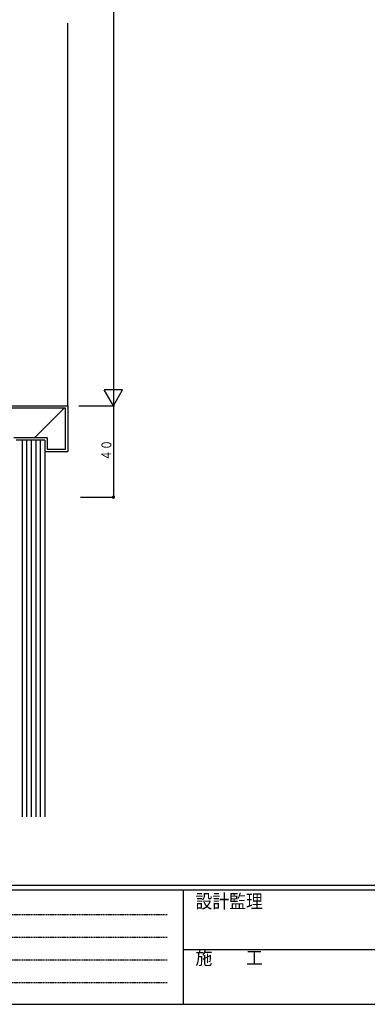
# Model space of a CAD drawing. Extents: x 0 to 1133, y 0 to 806.
# Drawn here: x 300 to 453, y 0 to 431 of the extents above; entities that cross this region are included whole.
import ezdxf

# ---------------------------------------------------------------- set-up
doc = ezdxf.new("R2010")
doc.units = 0
doc.linetypes.add('HIDDEN', pattern=[0.375, 0.25, -0.125])
for name, color, linetype in [('YKK_D', 6, 'CONTINUOUS'), ('YKK_ZWAK', 7, 'CONTINUOUS'), ('YSS_K', 3, 'CONTINUOUS')]:
    doc.layers.add(name, color=color, linetype=linetype)
doc.styles.get("Standard").update_dxf_attribs({"font": 'ROMANS.SHX', "bigfont": 'EXTFONT.SHX'})
doc.styles.add('YKK_OSSTYLE1', font='romans.shx', dxfattribs={"width": 0.9, "bigfont": 'EXTFONT.SHX'})

# ---------------------------------------------------------------- blocks, each defined once
blk = doc.blocks.new('A201')
at = {"layer": 'YKK_ZWAK', "color": 254, "linetype": 'Continuous'}
for p, q in [((571, 35), (21, 35)), ((544, 34), (21, 34)), ((205, 34), (205, 9)), ((21, 9), (544, 9))]:
    blk.add_line(p, q, dxfattribs=at)
at = {"layer": 'YKK_ZWAK', "color": 131, "linetype": 'HIDDEN'}
for p, q in [((24.28, 28.63), (201.57, 28.63)), ((24.28, 23.68), (201.57, 23.68)), ((24.28, 18.74), (201.57, 18.74)), ((24.28, 13.79), (201.57, 13.79))]:
    blk.add_line(p, q, dxfattribs=at)
at = {"layer": 'YKK_ZWAK', "color": 131, "linetype": 'Continuous'}
blk.add_line((205, 21), (297, 21), dxfattribs=at)
at = {"layer": 'YKK_ZWAK', "color": 131, "linetype": 'Continuous', "style": 'YKK_OSSTYLE1', "width": 0.9}
for s, p in [('設計監理', (207.69, 30.05)), ('施\u3000\u3000工', (207.69, 17.68))]:
    blk.add_text(s, height=3, dxfattribs=at).set_placement(p)

msp = doc.modelspace()

# ---------------------------------------------------------------- linework, layer by layer
at = {"layer": 'YKK_D'}
for p, q in [((341.5, 635), (341.5, 262)), ((341.5, 262), (337.5, 268.93)), ((345.5, 268.93), (337.5, 268.93)), ((341.5, 262), (345.5, 268.93)), ((326.41, 262), (342, 262)), ((326.91, 262), (342, 262)), ((341.5, 262), (341.5, 222)), ((327.07, 222), (342, 222))]:
    msp.add_line(p, q, dxfattribs=at)
at = {"layer": 'YKK_D', "const_width": 0.75}
msp.add_lwpolyline([(341.87, 222, 1), (341.12, 222, 1)], format="xyb", close=True, dxfattribs=at)
at = {"layer": 'YSS_K'}
for p, q in [((321.5, 262), (321.5, 429.5)), ((294, 262), (321.5, 262)), ((320.5, 261), (295, 261)), ((306.93, 248), (319.93, 261)), ((320.5, 243), (320.5, 261)), ((321.5, 262), (321.5, 242)), ((312.5, 248), (298, 248)), ((311.5, 247), (299, 247)), ((301.5, 247), (301.5, 82)), ((303.5, 247), (303.5, 82)), ((305.5, 247), (305.5, 82)), ((307.5, 247), (307.5, 82)), ((309.5, 247), (309.5, 82)), ((311.5, 247), (311.5, 242)), ((312.5, 248), (312.5, 243)), ((311.5, 242), (311.5, 82)), ((311.5, 242), (321.5, 242)), ((312.5, 243), (320.5, 243))]:
    msp.add_line(p, q, dxfattribs=at)

# ---------------------------------------------------------------- block references
at = {"layer": 'YKK_ZWAK', "xscale": 2, "yscale": 2, "zscale": 2}
msp.add_blockref('A201', (-38, -18), dxfattribs=at)

# ---------------------------------------------------------------- texts
at = {"layer": 'YKK_D', "color": 6, "width": 0.766283}
msp.add_text('４０', height=4.35, rotation=90, dxfattribs=at).set_placement((340.6, 238.02))

doc.saveas('drawing.dxf')
